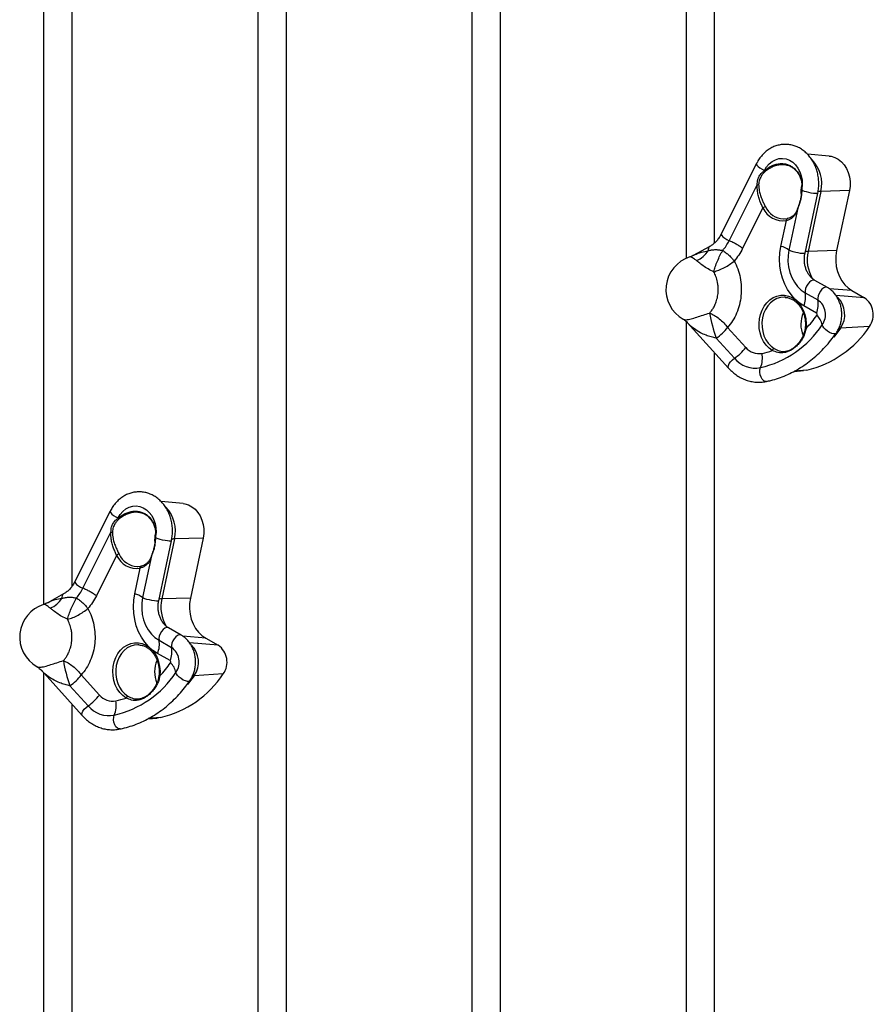
# Model space of a CAD drawing. Units: millimetres. Extents: x 4542 to 24285, y 2531 to 18602.
# Drawn here: x 12049 to 12461, y 5583 to 6059 of the extents above; entities that cross this region are included whole.
import ezdxf

# ---------------------------------------------------------------- set-up
doc = ezdxf.new("R2010")
doc.units = ezdxf.units.MM
doc.header["$LTSCALE"] = 100
doc.linetypes.add('SLD-Continua', pattern=[0])

msp = doc.modelspace()

# ---------------------------------------------------------------- linework, layer by layer
at = {"color": 7, "linetype": 'SLD-Continua', "lineweight": 25}
for p, q in [((12060.44, 5776.61), (12060.44, 6485.15)), ((12073.94, 6485.15), (12073.94, 5785.22)), ((12267.44, 5497.39), (12267.44, 6485.15)), ((12280.94, 6485.15), (12280.94, 5511.29)), ((12370.94, 5943.88), (12370.94, 6485.15)), ((12384.44, 6485.15), (12384.44, 5951.22)), ((12163.94, 4633.84), (12163.94, 6170.43)), ((12177.44, 6157.08), (12177.44, 4633.84)), ((12440, 5993.31), (12429.39, 5994.26)), ((12404.81, 5989.64), (12387.78, 5955.64)), ((12408.54, 5986.16), (12408.65, 5986.38)), ((12408.54, 5986.16), (12408.74, 5986.34)), ((12409.19, 5985.95), (12408.99, 5985.79)), ((12411.04, 5987.24), (12409.19, 5985.95)), ((12391.61, 5952.38), (12405.16, 5979.4)), ((12426.67, 5976.74), (12426.64, 5976.48)), ((12426.72, 5977.75), (12426.69, 5977.36)), ((12426.75, 5977.42), (12426.71, 5976.81)), ((12428.26, 5946.33), (12434.42, 5975.33)), ((12435.88, 5976.24), (12429.72, 5947.24)), ((12449.7, 5976.58), (12435.88, 5976.24)), ((12449.7, 5976.58), (12443.54, 5947.58)), ((12407.92, 5968.26), (12398.11, 5948.7)), ((12424.79, 5968.24), (12424.66, 5967.88)), ((12424.78, 5968.09), (12420.48, 5947.87)), ((12416.66, 5949.65), (12419.3, 5962.07)), ((12382.24, 5949.6), (12374.29, 5945.22)), ((12443.54, 5947.58), (12429.72, 5947.24)), ((12439.08, 5929.76), (12433, 5933.22)), ((12428.4, 5927.21), (12434.48, 5923.74)), ((12450.94, 5928.27), (12439.94, 5929.19)), ((12457.02, 5924.81), (12443.17, 5925.97)), ((12450.94, 5928.27), (12457.02, 5924.81)), ((12418.8, 5925.01), (12418.65, 5925.02)), ((12433.77, 5917.39), (12427.69, 5920.85)), ((12370.94, 4633.84), (12370.94, 5913.25)), ((12371.37, 5912.86), (12391.32, 5890.78)), ((12390.82, 5910.47), (12399.6, 5900.76)), ((12459.45, 5910.95), (12445.4, 5910.08)), ((12394.14, 5895.55), (12385.36, 5905.26)), ((12384.44, 5898.4), (12384.44, 4633.84)), ((12422.96, 5889.23), (12427.58, 5889.64)), ((12429.09, 5889.87), (12423.15, 5889.34)), ((12429.09, 5889.87), (12427.58, 5889.64)), ((12127.67, 5825.32), (12117.06, 5826.27)), ((12092.48, 5821.66), (12075.45, 5787.66)), ((12096.21, 5818.18), (12096.32, 5818.39)), ((12096.21, 5818.18), (12096.41, 5818.35)), ((12096.86, 5817.97), (12096.66, 5817.8)), ((12098.71, 5819.25), (12096.86, 5817.97)), ((12079.28, 5784.39), (12092.83, 5811.42)), ((12114.34, 5808.76), (12114.31, 5808.5)), ((12114.39, 5809.76), (12114.36, 5809.38)), ((12114.42, 5809.43), (12114.38, 5808.82)), ((12115.93, 5778.35), (12122.09, 5807.35)), ((12123.55, 5808.26), (12117.39, 5779.26)), ((12137.37, 5808.59), (12123.55, 5808.26)), ((12137.37, 5808.59), (12131.21, 5779.59)), ((12095.59, 5800.28), (12085.78, 5780.72)), ((12112.45, 5800.1), (12108.15, 5779.89)), ((12112.46, 5800.25), (12112.33, 5799.89)), ((12104.33, 5781.66), (12106.97, 5794.09)), ((12069.91, 5781.62), (12061.96, 5777.24)), ((12131.21, 5779.59), (12117.39, 5779.26)), ((12126.75, 5761.78), (12120.67, 5765.24)), ((12116.07, 5759.22), (12122.15, 5755.76)), ((12138.61, 5760.29), (12127.62, 5761.21)), ((12138.61, 5760.29), (12144.69, 5756.83)), ((12106.47, 5757.02), (12106.32, 5757.03)), ((12144.69, 5756.83), (12130.84, 5757.99)), ((12121.44, 5749.4), (12115.36, 5752.87)), ((12059.04, 5744.88), (12078.99, 5722.8)), ((12060.44, 5208.18), (12060.44, 5743.33)), ((12078.49, 5742.48), (12087.27, 5732.77)), ((12147.12, 5742.97), (12133.07, 5742.1)), ((12081.81, 5727.56), (12073.03, 5737.27)), ((12073.94, 5728.39), (12073.94, 5216.79)), ((12110.63, 5721.24), (12115.25, 5721.66)), ((12116.76, 5721.88), (12110.82, 5721.35)), ((12116.76, 5721.88), (12115.25, 5721.66))]:
    msp.add_line(p, q, dxfattribs=at)
at = {"color": 7, "linetype": 'SLD-Continua', "lineweight": 25, "flags": 128}
for points in [[(12408.65, 5986.38), (12409.68, 5988.09), (12410.94, 5989.55), (12412.39, 5990.71), (12413.98, 5991.55), (12415.66, 5992.04), (12417.39, 5992.16), (12419.1, 5991.91), (12420.76, 5991.29), (12422.3, 5990.32), (12423.68, 5989.04), (12424.86, 5987.49), (12425.8, 5985.7), (12426.48, 5983.74), (12426.87, 5981.66), (12426.96, 5979.53), (12426.75, 5977.42)], [(12440, 5993.31), (12440.87, 5993.18), (12442.63, 5992.66), (12444.3, 5991.78), (12445.82, 5990.57), (12447.16, 5989.06), (12448.28, 5987.3), (12449.14, 5985.34), (12449.73, 5983.22), (12450.02, 5981.01), (12450.01, 5978.78), (12449.7, 5976.58)], [(12404.81, 5989.64), (12404.78, 5989.36), (12405.03, 5988.83), (12405.61, 5988.2), (12406.47, 5987.54), (12407.52, 5986.91), (12408.65, 5986.38)], [(12434.42, 5975.33), (12434.39, 5975.28), (12434.04, 5975.17), (12433.37, 5975.16), (12432.42, 5975.24), (12431.3, 5975.41), (12430.11, 5975.65), (12428.96, 5975.93), (12427.94, 5976.24), (12427.17, 5976.54), (12426.71, 5976.81)], [(12435.88, 5976.24), (12435.41, 5976.22), (12435.01, 5976.17), (12434.69, 5976.1), (12434.46, 5976.01), (12434.31, 5975.9), (12434.24, 5975.79)], [(12417.84, 5962.89), (12418.2, 5962.89), (12419.73, 5963.06)], [(12419.3, 5962.07), (12419.29, 5962.26), (12419.29, 5962.44), (12419.32, 5962.61), (12419.37, 5962.75), (12419.44, 5962.88), (12419.52, 5962.97), (12419.62, 5963.03), (12419.73, 5963.06)], [(12387.78, 5955.64), (12387.74, 5955.36), (12388, 5954.83), (12388.58, 5954.2), (12389.44, 5953.54), (12390.48, 5952.91), (12391.61, 5952.38)], [(12427.69, 5920.85), (12425.45, 5922.35), (12423.38, 5924.18), (12421.51, 5926.32), (12419.88, 5928.73), (12418.51, 5931.38), (12417.42, 5934.22), (12416.64, 5937.21), (12416.16, 5940.29), (12416.01, 5943.43), (12416.17, 5946.56), (12416.66, 5949.65)], [(12420.48, 5947.87), (12420.09, 5945.16), (12420.03, 5942.41), (12420.32, 5939.68), (12420.96, 5937.04), (12421.91, 5934.54), (12423.16, 5932.26), (12424.69, 5930.25), (12426.45, 5928.55), (12428.4, 5927.21)], [(12428.26, 5946.33), (12428.22, 5946.27), (12427.85, 5946.17), (12427.13, 5946.16), (12426.14, 5946.26), (12424.98, 5946.44), (12423.75, 5946.69), (12422.58, 5946.99), (12421.58, 5947.31), (12420.86, 5947.62), (12420.48, 5947.87)], [(12443.54, 5947.58), (12443.17, 5945.04), (12443.12, 5942.47), (12443.4, 5939.92), (12443.98, 5937.45), (12444.88, 5935.13), (12446.05, 5933), (12447.47, 5931.12), (12449.11, 5929.53), (12450.94, 5928.27)], [(12433, 5933.22), (12432.77, 5933.32), (12432.04, 5933.34), (12431.21, 5933.01), (12430.37, 5932.35), (12429.59, 5931.44), (12428.95, 5930.36), (12428.51, 5929.22), (12428.32, 5928.13), (12428.4, 5927.21)], [(12412.47, 5899.32), (12410.87, 5900.48), (12409.45, 5901.96), (12408.24, 5903.69), (12407.27, 5905.65), (12406.57, 5907.77), (12406.17, 5910.01), (12406.06, 5912.3), (12406.25, 5914.57), (12406.75, 5916.78), (12407.52, 5918.86), (12408.56, 5920.76), (12409.84, 5922.43), (12411.31, 5923.82), (12412.95, 5924.89), (12414.72, 5925.62), (12416.55, 5925.99), (12418.41, 5925.99), (12420.24, 5925.62), (12422, 5924.89), (12423.64, 5923.81), (12425.12, 5922.42), (12426.39, 5920.75), (12427.43, 5918.85), (12428.2, 5916.77), (12428.69, 5914.56), (12428.89, 5912.28), (12428.78, 5910)], [(12439.08, 5929.76), (12438.85, 5929.86), (12438.13, 5929.88), (12437.3, 5929.55), (12436.45, 5928.89), (12435.67, 5927.98), (12435.03, 5926.9), (12434.59, 5925.76), (12434.4, 5924.67), (12434.48, 5923.74)], [(12418.65, 5925.02), (12418.23, 5925.04), (12416.44, 5924.89), (12414.7, 5924.38), (12413.05, 5923.51), (12411.54, 5922.31), (12410.22, 5920.82), (12409.13, 5919.07), (12408.28, 5917.13), (12407.72, 5915.03), (12407.44, 5912.85), (12407.48, 5910.64), (12407.81, 5908.46), (12408.43, 5906.39), (12409.33, 5904.48), (12410.48, 5902.78), (12411.84, 5901.35), (12413.38, 5900.21)], [(12443.26, 5907.6), (12443.25, 5907.59), (12442.81, 5907.32), (12442.09, 5907.3), (12441.16, 5907.54), (12440.12, 5908.01), (12439.06, 5908.67), (12438.09, 5909.45), (12437.31, 5910.27), (12436.8, 5911.05), (12436.59, 5911.72)], [(12445.4, 5910.08), (12442.65, 5906.45), (12442.12, 5905.8)], [(12391.32, 5890.78), (12391.31, 5890.79), (12391.1, 5891.33), (12391.21, 5892.08), (12391.62, 5892.96), (12392.29, 5893.9), (12393.16, 5894.79), (12394.14, 5895.55)], [(12409.66, 5884.35), (12409.05, 5884.36), (12408.3, 5884.72), (12407.6, 5885.43), (12407.03, 5886.42), (12406.63, 5887.6), (12406.45, 5888.83), (12406.51, 5890.02), (12406.79, 5891.03)], [(12092.48, 5821.66), (12092.45, 5821.37), (12092.7, 5820.84), (12093.28, 5820.22), (12094.14, 5819.56), (12095.19, 5818.93), (12096.32, 5818.39)], [(12096.32, 5818.39), (12097.35, 5820.1), (12098.61, 5821.56), (12100.06, 5822.73), (12101.65, 5823.57), (12103.33, 5824.06), (12105.06, 5824.18), (12106.77, 5823.92), (12108.43, 5823.3), (12109.97, 5822.34), (12111.35, 5821.06), (12112.53, 5819.5), (12113.47, 5817.72), (12114.15, 5815.75), (12114.54, 5813.68), (12114.63, 5811.55), (12114.42, 5809.43)], [(12127.67, 5825.32), (12128.54, 5825.2), (12130.3, 5824.67), (12131.97, 5823.79), (12133.49, 5822.58), (12134.83, 5821.08), (12135.95, 5819.32), (12136.81, 5817.35), (12137.4, 5815.24), (12137.69, 5813.03), (12137.68, 5810.8), (12137.37, 5808.59)], [(12122.09, 5807.35), (12122.06, 5807.29), (12121.71, 5807.19), (12121.04, 5807.17), (12120.09, 5807.26), (12118.98, 5807.42), (12117.78, 5807.66), (12116.63, 5807.95), (12115.61, 5808.26), (12114.84, 5808.56), (12114.38, 5808.82)], [(12123.55, 5808.26), (12123.08, 5808.23), (12122.68, 5808.19), (12122.36, 5808.12), (12122.13, 5808.03), (12121.98, 5807.92), (12121.91, 5807.8)], [(12105.51, 5794.91), (12105.88, 5794.91), (12107.4, 5795.08)], [(12106.97, 5794.09), (12106.96, 5794.28), (12106.97, 5794.46), (12106.99, 5794.62), (12107.04, 5794.77), (12107.11, 5794.89), (12107.19, 5794.99), (12107.29, 5795.05), (12107.4, 5795.08)], [(12075.45, 5787.66), (12075.41, 5787.37), (12075.67, 5786.84), (12076.25, 5786.22), (12077.11, 5785.56), (12078.15, 5784.93), (12079.28, 5784.39)], [(12115.36, 5752.87), (12113.12, 5754.36), (12111.05, 5756.19), (12109.18, 5758.33), (12107.55, 5760.75), (12106.18, 5763.4), (12105.09, 5766.24), (12104.31, 5769.22), (12103.83, 5772.31), (12103.68, 5775.45), (12103.84, 5778.58), (12104.33, 5781.66)], [(12108.15, 5779.89), (12107.76, 5777.18), (12107.7, 5774.43), (12108, 5771.69), (12108.63, 5769.05), (12109.58, 5766.56), (12110.83, 5764.28), (12112.36, 5762.27), (12114.12, 5760.57), (12116.07, 5759.22)], [(12115.93, 5778.35), (12115.89, 5778.29), (12115.52, 5778.18), (12114.8, 5778.18), (12113.81, 5778.27), (12112.65, 5778.45), (12111.42, 5778.71), (12110.25, 5779.01), (12109.25, 5779.33), (12108.53, 5779.63), (12108.15, 5779.89)], [(12131.21, 5779.59), (12130.84, 5777.06), (12130.79, 5774.49), (12131.07, 5771.94), (12131.65, 5769.47), (12132.55, 5767.14), (12133.72, 5765.01), (12135.14, 5763.13), (12136.78, 5761.54), (12138.61, 5760.29)], [(12120.67, 5765.24), (12120.44, 5765.34), (12119.71, 5765.36), (12118.89, 5765.03), (12118.04, 5764.37), (12117.26, 5763.46), (12116.62, 5762.38), (12116.18, 5761.24), (12115.99, 5760.15), (12116.07, 5759.22)], [(12126.75, 5761.78), (12126.52, 5761.88), (12125.8, 5761.9), (12124.97, 5761.56), (12124.12, 5760.91), (12123.34, 5760), (12122.7, 5758.92), (12122.26, 5757.78), (12122.08, 5756.69), (12122.15, 5755.76)], [(12100.14, 5731.33), (12098.54, 5732.5), (12097.12, 5733.97), (12095.91, 5735.71), (12094.94, 5737.67), (12094.24, 5739.79), (12093.84, 5742.02), (12093.73, 5744.31), (12093.92, 5746.59), (12094.42, 5748.8), (12095.19, 5750.88), (12096.23, 5752.78), (12097.51, 5754.44), (12098.98, 5755.83), (12100.63, 5756.91), (12102.39, 5757.64), (12104.22, 5758.01), (12106.08, 5758.01), (12107.91, 5757.64), (12109.67, 5756.9), (12111.31, 5755.83), (12112.79, 5754.44), (12114.06, 5752.77), (12115.1, 5750.87), (12115.87, 5748.79), (12116.36, 5746.58), (12116.56, 5744.3), (12116.45, 5742.01)], [(12106.32, 5757.03), (12105.9, 5757.05), (12104.11, 5756.91), (12102.37, 5756.4), (12100.72, 5755.53), (12099.22, 5754.33), (12097.89, 5752.84), (12096.8, 5751.09), (12095.95, 5749.14), (12095.39, 5747.04), (12095.12, 5744.86), (12095.15, 5742.65), (12095.48, 5740.48), (12096.1, 5738.41), (12097, 5736.5), (12098.15, 5734.8), (12099.51, 5733.36), (12101.05, 5732.23)], [(12130.93, 5739.61), (12130.92, 5739.6), (12130.48, 5739.33), (12129.76, 5739.32), (12128.83, 5739.56), (12127.79, 5740.03), (12126.73, 5740.69), (12125.76, 5741.46), (12124.98, 5742.28), (12124.47, 5743.07), (12124.26, 5743.74)], [(12133.07, 5742.1), (12130.32, 5738.46), (12129.79, 5737.81)], [(12078.99, 5722.8), (12078.98, 5722.81), (12078.78, 5723.34), (12078.88, 5724.09), (12079.29, 5724.98), (12079.96, 5725.91), (12080.83, 5726.8), (12081.81, 5727.56)], [(12097.33, 5716.37), (12096.72, 5716.38), (12095.97, 5716.74), (12095.27, 5717.45), (12094.7, 5718.44), (12094.3, 5719.61), (12094.12, 5720.85), (12094.18, 5722.03), (12094.46, 5723.04)]]:
    msp.add_lwpolyline(points, dxfattribs=at)
at = {"color": 7, "linetype": 'SLD-Continua', "lineweight": 25}
for centre, radius, start, end in [((12419.7, 5980.04), 16.62, 346.7763, 43.5053), ((12410.1, 5987.57), 2.1, 222.2001, 238.1266), ((12396.95, 5958.25), 30.46, 67.2239, 67.4114), ((12410.34, 5987.72), 2.11, 220.7768, 236.8731), ((12405.22, 5981.35), 1.95, 268.1528, 288.5886), ((12440.36, 5975.96), 14.09, 167.1729, 186.0995), ((12426.75, 5976.73), 0.0829, 116.6823, 175.1015), ((12426.82, 5977.35), 0.099, 139.8834, 176.2821), ((12409.51, 5966.33), 2.5, 98.2976, 129.5349), ((12417.69, 5972.68), 10.72, 204.2917, 278.632), ((12418.42, 5973.08), 10.21, 204.7457, 266.7421), ((12425.13, 5968.11), 0.357, 160.3437, 183.8269), ((12383.42, 5948.01), 1.98, 127.0183, 193.3337), ((12414.22, 5939.37), 10.56, 53.6054, 76.613), ((12377.56, 5928.77), 16.5, 107.3998, 240.5246), ((12370.96, 5954.18), 12.44, 293.1341, 327.8307), ((12429.62, 5943), 4.24, 88.6528, 106.494), ((12447.36, 5943.36), 18.06, 167.5961, 211.2567), ((12417.49, 5925.21), 11.09, 336.8863, 10.3818), ((12423.57, 5921.74), 11.09, 336.8863, 10.3818), ((12429.57, 5916.68), 8.6, 324.7677, 55.1467), ((12435.82, 5916.71), 11.65, 325.3246, 45.475), ((12451.36, 5916.67), 9.91, 324.7518, 55.1627), ((12450.34, 5928.8), 69.11, 189.5169, 199.9159), ((12440.05, 5911.96), 13.79, 156.1833, 203.0816), ((12392.06, 5945.55), 51.11, 315.9261, 325.0814), ((12433.32, 5916.75), 0.784, 324.7677, 55.1467), ((12428.23, 5909.96), 8.55, 11.9096, 47.8496), ((12395.7, 5938.8), 49.04, 283.0698, 326.487), ((12373.09, 5923.6), 22.07, 303.7874, 323.4773), ((12428.78, 5910.81), 0.808, 239.2161, 269.6546), ((12417.79, 5938.54), 49.97, 283.0698, 326.487), ((12445.51, 5907.13), 2.96, 92.0182, 113.2847), ((12381.86, 5913.89), 22.07, 303.7874, 323.4773), ((12405.99, 5906.14), 8.35, 220.105, 280.5702), ((12394.63, 5895.79), 13.06, 338.5917, 9.4012), ((12399.81, 5934.88), 37.75, 281.7798, 289.5884), ((12413.76, 5898.92), 1.35, 106.4526, 162.8025), ((12404.34, 5904.15), 13.35, 220.105, 280.5702), ((12107.37, 5812.06), 16.62, 346.7763, 43.5053), ((12097.77, 5819.59), 2.1, 222.2001, 238.1266), ((12084.62, 5790.27), 30.46, 67.2239, 67.4114), ((12098.01, 5819.73), 2.11, 220.7768, 236.8731), ((12092.89, 5813.37), 1.95, 268.1528, 288.5886), ((12128.03, 5807.98), 14.09, 167.1729, 186.0995), ((12114.42, 5808.75), 0.0829, 116.6823, 175.1015), ((12114.49, 5809.37), 0.099, 139.8834, 176.2821), ((12097.18, 5798.35), 2.5, 98.2976, 129.5349), ((12105.36, 5804.69), 10.72, 204.2917, 278.632), ((12106.09, 5805.1), 10.21, 204.7457, 266.7421), ((12112.8, 5800.13), 0.357, 160.3437, 183.8269), ((12058.63, 5786.2), 12.44, 293.1341, 327.8307), ((12071.09, 5780.03), 1.98, 127.0183, 193.3337), ((12101.89, 5771.39), 10.56, 53.6054, 76.613), ((12117.29, 5775.02), 4.24, 88.6528, 106.494), ((12135.03, 5775.38), 18.06, 167.5961, 211.2567), ((12065.23, 5760.79), 16.5, 107.3998, 240.5246), ((12105.16, 5757.22), 11.09, 336.8863, 10.3818), ((12111.24, 5753.76), 11.09, 336.8863, 10.3818), ((12117.24, 5748.7), 8.6, 324.7677, 55.1467), ((12123.49, 5748.73), 11.65, 325.3246, 45.475), ((12139.03, 5748.69), 9.91, 324.7518, 55.1627), ((12138.01, 5760.82), 69.11, 189.5169, 199.9159), ((12127.72, 5743.98), 13.79, 156.1833, 203.0816), ((12121, 5748.76), 0.784, 324.7677, 55.1467), ((12079.73, 5777.56), 51.11, 315.9261, 325.0814), ((12115.9, 5741.97), 8.55, 11.9096, 47.8496), ((12060.76, 5755.62), 22.07, 303.7874, 323.4773), ((12083.37, 5770.81), 49.04, 283.0698, 326.487), ((12116.45, 5742.82), 0.808, 239.2161, 269.6546), ((12105.46, 5770.56), 49.97, 283.0698, 326.487), ((12133.18, 5739.14), 2.96, 92.0182, 113.2847), ((12069.53, 5745.91), 22.07, 303.7874, 323.4773), ((12093.66, 5738.15), 8.35, 220.105, 280.5702), ((12087.48, 5766.89), 37.75, 281.7798, 289.5884), ((12101.43, 5730.93), 1.35, 106.4526, 162.8025), ((12092.02, 5736.16), 13.35, 220.105, 280.5702), ((12082.3, 5727.81), 13.06, 338.5917, 9.4012)]:
    msp.add_arc(centre, radius, start, end, dxfattribs=at)
for points, knots in [([(12434.42, 5975.33), (12434.51, 5975.79), (12434.75, 5977.04), (12434.94, 5979.15), (12434.89, 5981.63), (12434.57, 5984.08), (12433.99, 5986.47), (12433.14, 5988.75), (12432.04, 5990.89), (12430.71, 5992.85), (12429.17, 5994.58), (12427.44, 5996.06), (12425.56, 5997.26), (12423.57, 5998.16), (12421.5, 5998.74), (12419.4, 5999), (12417.29, 5998.94), (12415.22, 5998.57), (12413.22, 5997.89), (12411.31, 5996.91), (12409.53, 5995.66), (12407.9, 5994.15), (12406.44, 5992.4), (12405.44, 5990.86), (12404.95, 5989.9), (12404.81, 5989.64)], [0, 0, 0, 0, 0.026156, 0.072539, 0.118986, 0.165496, 0.212063, 0.258672, 0.305292, 0.351864, 0.398302, 0.4445, 0.490349, 0.53577, 0.580743, 0.625318, 0.669609, 0.713767, 0.75792, 0.802235, 0.846838, 0.891801, 0.937135, 0.982803, 1, 1, 1, 1]), ([(12408.74, 5986.34), (12409.32, 5986.79), (12410.51, 5987.71), (12412.42, 5988.72), (12414.42, 5989.41), (12416.4, 5989.7), (12418.36, 5989.61), (12420.2, 5989.13), (12421.92, 5988.28), (12423.43, 5987.11), (12424.72, 5985.62), (12425.73, 5983.89), (12426.43, 5981.96), (12426.85, 5979.79), (12426.78, 5978.24), (12426.75, 5977.42)], [0, 0, 0, 0, 0.076202, 0.15462, 0.231108, 0.309964, 0.384975, 0.462275, 0.536713, 0.613398, 0.687465, 0.763716, 0.837612, 0.913604, 1, 1, 1, 1]), ([(12423.67, 5986.56), (12423.2, 5986.96), (12422.25, 5987.76), (12420.58, 5988.57), (12418.78, 5989.05), (12416.88, 5989.16), (12414.9, 5988.89), (12412.93, 5988.28), (12411.66, 5987.58), (12411.04, 5987.24)], [0, 0, 0, 0, 0.138424, 0.280891, 0.420577, 0.564416, 0.707836, 0.855681, 1, 1, 1, 1]), ([(12405.16, 5979.4), (12405.2, 5980.3), (12405.26, 5981.76), (12406.18, 5983.73), (12407.21, 5985.14), (12408.15, 5985.87), (12408.54, 5986.16)], [0, 0, 0, 0, 0.340016, 0.558564, 0.819693, 1, 1, 1, 1]), ([(12408.99, 5985.79), (12408.67, 5985.49), (12407.92, 5984.8), (12407.02, 5983.48), (12406.14, 5981.69), (12405.95, 5980.3), (12405.84, 5979.51)], [0, 0, 0, 0, 0.177057, 0.415691, 0.662053, 1, 1, 1, 1]), ([(12423.35, 5986.74), (12423.42, 5986.69), (12423.92, 5986.29), (12424.7, 5985.3), (12425.64, 5983.8), (12426.31, 5982.1), (12426.7, 5980.27), (12426.84, 5978.79), (12426.74, 5977.95), (12426.72, 5977.75)], [0, 0, 0, 0, 0.027028, 0.210364, 0.393134, 0.57615, 0.75862, 0.943891, 1, 1, 1, 1]), ([(12407.92, 5968.26), (12407.66, 5968.81), (12407.14, 5969.91), (12406.4, 5971.81), (12405.75, 5973.9), (12405.16, 5976.49), (12405.16, 5978.32), (12405.16, 5979.4)], [0, 0, 0, 0, 0.154799, 0.314947, 0.509419, 0.709221, 1, 1, 1, 1]), ([(12405.84, 5979.51), (12405.9, 5978.48), (12406.01, 5976.74), (12406.73, 5974.28), (12407.48, 5972.28), (12408.31, 5970.42), (12408.87, 5969.35), (12409.15, 5968.81)], [0, 0, 0, 0, 0.2852418, 0.4798646, 0.6795818, 0.8372055, 1, 1, 1, 1]), ([(12426.71, 5976.81), (12426.68, 5976.33), (12426.62, 5975.36), (12426.46, 5973.73), (12426.12, 5971.85), (12425.48, 5969.82), (12425.01, 5968.65), (12424.78, 5968.09)], [0, 0, 0, 0, 0.156729, 0.319375, 0.509933, 0.762404, 1, 1, 1, 1]), ([(12426.64, 5976.48), (12426.62, 5976.29), (12426.55, 5975.59), (12426.41, 5974.29), (12426.12, 5972.59), (12425.69, 5970.89), (12425.2, 5969.4), (12424.92, 5968.59), (12424.8, 5968.23)], [0, 0, 0, 0, 0.069141, 0.244674, 0.43854, 0.655189, 0.847959, 1, 1, 1, 1]), ([(12426.73, 5977.36), (12426.72, 5977.35), (12426.7, 5977.15), (12426.68, 5976.94), (12426.66, 5976.75)], [0, 0, 0, 0, 0.058654, 1, 1, 1, 1]), ([(12424.78, 5968.09), (12424.54, 5967.41), (12424.05, 5966.03), (12423.11, 5964.51), (12422.01, 5963.37), (12420.82, 5962.55), (12419.81, 5962.23), (12419.3, 5962.07)], [0, 0, 0, 0, 0.235695, 0.478079, 0.649151, 0.82439, 1, 1, 1, 1]), ([(12424.66, 5967.88), (12424.59, 5967.66), (12424.35, 5966.96), (12423.84, 5965.95), (12423.06, 5964.86), (12422.12, 5964.02), (12421.04, 5963.44), (12420.23, 5963.14), (12419.71, 5963.07), (12419.63, 5963.06)], [0, 0, 0, 0, 0.079567, 0.263171, 0.457822, 0.659037, 0.821339, 0.972514, 1, 1, 1, 1]), ([(12387.78, 5955.64), (12387.62, 5955.34), (12387.15, 5954.44), (12386.22, 5953.06), (12384.97, 5951.62), (12383.63, 5950.44), (12382.69, 5949.87), (12382.24, 5949.6)], [0, 0, 0, 0, 0.111386, 0.337006, 0.562995, 0.790301, 1, 1, 1, 1]), ([(12374.28, 5945.26), (12373.92, 5945.05), (12373.39, 5944.74), (12372.81, 5944.6), (12372.62, 5944.55)], [0, 0, 0, 0, 0.6764429, 1, 1, 1, 1]), ([(12375.85, 5942.74), (12375.49, 5943.01), (12374.77, 5943.57), (12373.9, 5944.18), (12373.2, 5944.49), (12372.76, 5944.66), (12372.64, 5944.5), (12372.63, 5944.49)], [0, 0, 0, 0, 0.229367, 0.464163, 0.718607, 0.97935, 1, 1, 1, 1]), ([(12374.31, 5945.19), (12374.48, 5945.3), (12375.67, 5946.05), (12377.98, 5946.9), (12380.38, 5947.35), (12381.49, 5947.56)], [0, 0, 0, 0, 0.079704, 0.572617, 1, 1, 1, 1]), ([(12381.49, 5947.56), (12382.04, 5947.68), (12383.22, 5947.94), (12384.96, 5948.13), (12386.8, 5947.98), (12387.96, 5947.77), (12388.49, 5947.68)], [0, 0, 0, 0, 0.268983, 0.581958, 0.808289, 1, 1, 1, 1]), ([(12388.49, 5947.68), (12389.01, 5947.32), (12390.05, 5946.61), (12391.53, 5945.34), (12392.89, 5943.98), (12393.65, 5943.03), (12394.03, 5942.56)], [0, 0, 0, 0, 0.25255, 0.501115, 0.749111, 1, 1, 1, 1]), ([(12398.11, 5948.7), (12397.52, 5947.59), (12396.32, 5945.37), (12394.79, 5943.5), (12394.03, 5942.56)], [0, 0, 0, 0, 0.500509, 1, 1, 1, 1]), ([(12433, 5933.22), (12432.82, 5933.33), (12432.24, 5933.68), (12431.3, 5934.47), (12430.26, 5935.69), (12429.38, 5937.12), (12428.69, 5938.72), (12428.21, 5940.46), (12427.95, 5942.27), (12427.94, 5944.09), (12428.08, 5945.44), (12428.23, 5946.17), (12428.26, 5946.33)], [0, 0, 0, 0, 0.053693, 0.173645, 0.291031, 0.406296, 0.520487, 0.634175, 0.747621, 0.860894, 0.968209, 1, 1, 1, 1]), ([(12384.17, 5937.36), (12383.26, 5937.79), (12381.44, 5938.67), (12378.91, 5940.3), (12377.09, 5941.72), (12376.19, 5942.46), (12375.85, 5942.74)], [0, 0, 0, 0, 0.270974, 0.541552, 0.824012, 1, 1, 1, 1]), ([(12394.03, 5942.56), (12394.65, 5941.3), (12395.89, 5938.78), (12397.01, 5934.56), (12397.54, 5930.18), (12397.43, 5925.75), (12396.67, 5921.42), (12395.29, 5917.34), (12393.37, 5913.58), (12391.67, 5911.5), (12390.82, 5910.47)], [0, 0, 0, 0, 0.125004, 0.25, 0.375, 0.5, 0.625, 0.75, 0.874996, 1, 1, 1, 1]), ([(12382.18, 5917.37), (12382.5, 5917.76), (12383.19, 5918.56), (12384.11, 5920), (12385.02, 5921.85), (12385.81, 5924.16), (12386.24, 5926.57), (12386.35, 5928.74), (12386.26, 5930.57), (12385.94, 5932.72), (12385.32, 5935.05), (12384.54, 5936.61), (12384.17, 5937.36)], [0, 0, 0, 0, 0.0755623, 0.1588758, 0.2500895, 0.3704124, 0.4999971, 0.584208, 0.6675151, 0.7500943, 0.8811634, 1, 1, 1, 1]), ([(12443.26, 5907.6), (12443.49, 5907.94), (12444.09, 5908.85), (12444.88, 5910.48), (12445.55, 5912.48), (12445.96, 5914.59), (12446.1, 5916.75), (12445.96, 5918.92), (12445.54, 5921.04), (12444.86, 5923.08), (12443.91, 5924.98), (12442.72, 5926.71), (12441.32, 5928.2), (12440.06, 5929.18), (12439.29, 5929.64), (12439.08, 5929.76)], [0, 0, 0, 0, 0.049452, 0.132048, 0.214979, 0.298326, 0.381971, 0.465854, 0.549944, 0.634206, 0.718556, 0.802827, 0.886755, 0.97002, 1, 1, 1, 1]), ([(12418.65, 5924.99), (12419.04, 5924.95), (12419.95, 5924.88), (12421.38, 5924.4), (12422.87, 5923.61), (12424.25, 5922.53), (12425.48, 5921.2), (12426.53, 5919.64), (12427.38, 5917.9), (12428, 5916.02), (12428.38, 5914.05), (12428.52, 5912.05), (12428.42, 5910.75), (12428.37, 5910.11)], [0, 0, 0, 0, 0.067614, 0.162934, 0.25787, 0.352267, 0.446164, 0.539694, 0.632991, 0.726153, 0.81924, 0.912278, 1, 1, 1, 1]), ([(12369.46, 5914.43), (12369.62, 5914.35), (12369.99, 5914.16), (12371.12, 5914.13), (12373.04, 5914.5), (12375.86, 5915.37), (12378.95, 5916.41), (12381.1, 5917.05), (12382.18, 5917.37)], [0, 0, 0, 0, 0.094429, 0.221753, 0.445618, 0.643442, 0.821397, 1, 1, 1, 1]), ([(12369.43, 5914.4), (12369.82, 5914.17), (12370.53, 5913.74), (12371.1, 5913.12), (12371.36, 5912.83)], [0, 0, 0, 0, 0.5430821, 1, 1, 1, 1]), ([(12385.36, 5905.26), (12384.54, 5905.45), (12382.79, 5905.85), (12380.22, 5906.73), (12377.46, 5907.97), (12374.61, 5909.81), (12372.55, 5911.46), (12371.58, 5912.69), (12371.41, 5912.9)], [0, 0, 0, 0, 0.128838, 0.277669, 0.460825, 0.683537, 0.945406, 1, 1, 1, 1]), ([(12409.66, 5884.35), (12410.35, 5884.5), (12412.3, 5884.94), (12415.47, 5885.89), (12419.14, 5887.31), (12422.71, 5889.02), (12426.18, 5891.03), (12429.54, 5893.32), (12432.75, 5895.88), (12435.82, 5898.7), (12438.73, 5901.77), (12441.2, 5904.75), (12442.65, 5906.76), (12443.26, 5907.6)], [0, 0, 0, 0, 0.053197, 0.150083, 0.247045, 0.344135, 0.441371, 0.538761, 0.636306, 0.733999, 0.831826, 0.929772, 1, 1, 1, 1]), ([(12428.78, 5910), (12428.62, 5909.27), (12428.32, 5907.81), (12427.42, 5905.76), (12426.28, 5903.87), (12424.9, 5902.15), (12423.33, 5900.68), (12421.67, 5899.51), (12420.01, 5898.7), (12417.82, 5898.08), (12415.3, 5898.06), (12413.34, 5898.93), (12412.47, 5899.32)], [0, 0, 0, 0, 0.085851, 0.171767, 0.258704, 0.345635, 0.436576, 0.5275, 0.612162, 0.696844, 0.86637, 1, 1, 1, 1]), ([(12428.36, 5910.11), (12428.27, 5909.54), (12428.08, 5908.32), (12427.44, 5906.54), (12426.54, 5904.78), (12425.41, 5903.18), (12424.46, 5902.07), (12423.88, 5901.6), (12423.76, 5901.5)], [0, 0, 0, 0, 0.169827, 0.357847, 0.553721, 0.752143, 0.94901, 1, 1, 1, 1]), ([(12413.38, 5900.21), (12414.19, 5899.8), (12416.03, 5898.86), (12418.37, 5898.77), (12420.42, 5899.29), (12421.96, 5900.05), (12423.15, 5900.81), (12423.76, 5901.42), (12423.89, 5901.55)], [0, 0, 0, 0, 0.231277, 0.520908, 0.662147, 0.807346, 0.958309, 1, 1, 1, 1]), ([(12391.32, 5890.78), (12391.66, 5890.42), (12392.6, 5889.42), (12394.28, 5887.98), (12396.39, 5886.56), (12398.63, 5885.43), (12400.95, 5884.61), (12403.33, 5884.1), (12405.74, 5883.92), (12407.85, 5884.02), (12409.15, 5884.26), (12409.66, 5884.35)], [0, 0, 0, 0, 0.070001, 0.193777, 0.317156, 0.439766, 0.561543, 0.682526, 0.802864, 0.922793, 1, 1, 1, 1]), ([(12122.09, 5807.35), (12122.18, 5807.8), (12122.42, 5809.06), (12122.61, 5811.17), (12122.56, 5813.64), (12122.24, 5816.1), (12121.66, 5818.48), (12120.81, 5820.77), (12119.71, 5822.91), (12118.38, 5824.86), (12116.84, 5826.6), (12115.11, 5828.08), (12113.23, 5829.28), (12111.24, 5830.18), (12109.17, 5830.76), (12107.07, 5831.02), (12104.96, 5830.96), (12102.89, 5830.58), (12100.89, 5829.9), (12098.98, 5828.93), (12097.2, 5827.68), (12095.57, 5826.17), (12094.11, 5824.42), (12093.11, 5822.87), (12092.62, 5821.92), (12092.48, 5821.66)], [0, 0, 0, 0, 0.026156, 0.072539, 0.118986, 0.165496, 0.212063, 0.258672, 0.305292, 0.351864, 0.398302, 0.4445, 0.490349, 0.53577, 0.580743, 0.625318, 0.669609, 0.713767, 0.75792, 0.802235, 0.846838, 0.891801, 0.937135, 0.982803, 1, 1, 1, 1]), ([(12096.41, 5818.35), (12096.99, 5818.81), (12098.18, 5819.73), (12100.09, 5820.74), (12102.09, 5821.42), (12104.07, 5821.72), (12106.03, 5821.62), (12107.87, 5821.15), (12109.59, 5820.3), (12111.1, 5819.12), (12112.39, 5817.63), (12113.4, 5815.91), (12114.1, 5813.97), (12114.52, 5811.8), (12114.45, 5810.26), (12114.42, 5809.43)], [0, 0, 0, 0, 0.076202, 0.15462, 0.231108, 0.309964, 0.384975, 0.462275, 0.536713, 0.613398, 0.687465, 0.763716, 0.837612, 0.913604, 1, 1, 1, 1]), ([(12111.34, 5818.58), (12110.87, 5818.97), (12109.92, 5819.78), (12108.26, 5820.58), (12106.45, 5821.06), (12104.55, 5821.18), (12102.57, 5820.91), (12100.6, 5820.29), (12099.33, 5819.6), (12098.71, 5819.25)], [0, 0, 0, 0, 0.138424, 0.280891, 0.420577, 0.564416, 0.707836, 0.855681, 1, 1, 1, 1]), ([(12092.83, 5811.42), (12092.87, 5812.31), (12092.93, 5813.78), (12093.85, 5815.75), (12094.88, 5817.16), (12095.82, 5817.88), (12096.21, 5818.18)], [0, 0, 0, 0, 0.340016, 0.558564, 0.819693, 1, 1, 1, 1]), ([(12096.66, 5817.8), (12096.34, 5817.51), (12095.59, 5816.81), (12094.69, 5815.49), (12093.81, 5813.7), (12093.62, 5812.32), (12093.51, 5811.52)], [0, 0, 0, 0, 0.177057, 0.415691, 0.662053, 1, 1, 1, 1]), ([(12111.02, 5818.76), (12111.09, 5818.71), (12111.59, 5818.31), (12112.37, 5817.32), (12113.31, 5815.82), (12113.98, 5814.12), (12114.37, 5812.28), (12114.51, 5810.81), (12114.41, 5809.96), (12114.39, 5809.76)], [0, 0, 0, 0, 0.0270278, 0.2103644, 0.3931342, 0.5761503, 0.7586202, 0.9438905, 1, 1, 1, 1]), ([(12095.59, 5800.28), (12095.33, 5800.82), (12094.81, 5801.92), (12094.07, 5803.82), (12093.42, 5805.92), (12092.83, 5808.51), (12092.83, 5810.34), (12092.83, 5811.42)], [0, 0, 0, 0, 0.154799, 0.314947, 0.509419, 0.709221, 1, 1, 1, 1]), ([(12093.51, 5811.52), (12093.57, 5810.49), (12093.68, 5808.76), (12094.4, 5806.29), (12095.15, 5804.29), (12095.98, 5802.44), (12096.54, 5801.37), (12096.82, 5800.83)], [0, 0, 0, 0, 0.2852418, 0.4798646, 0.6795818, 0.8372055, 1, 1, 1, 1]), ([(12114.38, 5808.82), (12114.35, 5808.35), (12114.29, 5807.37), (12114.13, 5805.75), (12113.79, 5803.87), (12113.15, 5801.84), (12112.68, 5800.67), (12112.45, 5800.1)], [0, 0, 0, 0, 0.156729, 0.319375, 0.509933, 0.762404, 1, 1, 1, 1]), ([(12114.31, 5808.5), (12114.29, 5808.3), (12114.22, 5807.6), (12114.08, 5806.3), (12113.79, 5804.6), (12113.36, 5802.91), (12112.87, 5801.42), (12112.59, 5800.61), (12112.47, 5800.25)], [0, 0, 0, 0, 0.069141, 0.244674, 0.43854, 0.655189, 0.847959, 1, 1, 1, 1]), ([(12114.4, 5809.38), (12114.39, 5809.37), (12114.38, 5809.17), (12114.35, 5808.96), (12114.33, 5808.76)], [0, 0, 0, 0, 0.058654, 1, 1, 1, 1]), ([(12112.45, 5800.1), (12112.21, 5799.42), (12111.72, 5798.05), (12110.79, 5796.53), (12109.68, 5795.38), (12108.49, 5794.57), (12107.48, 5794.25), (12106.97, 5794.09)], [0, 0, 0, 0, 0.235695, 0.478079, 0.649151, 0.82439, 1, 1, 1, 1]), ([(12112.33, 5799.89), (12112.26, 5799.68), (12112.02, 5798.98), (12111.51, 5797.97), (12110.73, 5796.87), (12109.8, 5796.03), (12108.71, 5795.46), (12107.9, 5795.15), (12107.38, 5795.08), (12107.3, 5795.07)], [0, 0, 0, 0, 0.079567, 0.263171, 0.457822, 0.659037, 0.821339, 0.972514, 1, 1, 1, 1]), ([(12075.45, 5787.66), (12075.29, 5787.36), (12074.82, 5786.45), (12073.89, 5785.08), (12072.64, 5783.64), (12071.3, 5782.46), (12070.36, 5781.89), (12069.91, 5781.62)], [0, 0, 0, 0, 0.111386, 0.337006, 0.562995, 0.790301, 1, 1, 1, 1]), ([(12061.98, 5777.21), (12062.15, 5777.32), (12063.34, 5778.07), (12065.65, 5778.91), (12068.05, 5779.36), (12069.16, 5779.57)], [0, 0, 0, 0, 0.079704, 0.572617, 1, 1, 1, 1]), ([(12069.16, 5779.57), (12069.71, 5779.69), (12070.89, 5779.96), (12072.63, 5780.15), (12074.47, 5780), (12075.63, 5779.79), (12076.16, 5779.7)], [0, 0, 0, 0, 0.268983, 0.581958, 0.808289, 1, 1, 1, 1]), ([(12076.16, 5779.7), (12076.68, 5779.34), (12077.72, 5778.62), (12079.2, 5777.35), (12080.57, 5775.99), (12081.32, 5775.05), (12081.7, 5774.58)], [0, 0, 0, 0, 0.25255, 0.501115, 0.749111, 1, 1, 1, 1]), ([(12085.78, 5780.72), (12085.19, 5779.61), (12083.99, 5777.39), (12082.46, 5775.51), (12081.7, 5774.58)], [0, 0, 0, 0, 0.500509, 1, 1, 1, 1]), ([(12120.67, 5765.24), (12120.49, 5765.35), (12119.91, 5765.7), (12118.97, 5766.49), (12117.93, 5767.7), (12117.05, 5769.13), (12116.36, 5770.74), (12115.88, 5772.47), (12115.63, 5774.29), (12115.61, 5776.1), (12115.75, 5777.46), (12115.9, 5778.18), (12115.93, 5778.35)], [0, 0, 0, 0, 0.053693, 0.173645, 0.291031, 0.406296, 0.520487, 0.634175, 0.747621, 0.860894, 0.968209, 1, 1, 1, 1]), ([(12061.95, 5777.27), (12061.59, 5777.07), (12061.06, 5776.76), (12060.48, 5776.61), (12060.29, 5776.57)], [0, 0, 0, 0, 0.676443, 1, 1, 1, 1]), ([(12063.52, 5774.75), (12063.16, 5775.03), (12062.44, 5775.59), (12061.57, 5776.19), (12060.87, 5776.51), (12060.43, 5776.67), (12060.31, 5776.52), (12060.3, 5776.51)], [0, 0, 0, 0, 0.2293671, 0.4641626, 0.7186074, 0.9793499, 1, 1, 1, 1]), ([(12071.85, 5769.37), (12070.93, 5769.81), (12069.11, 5770.69), (12066.58, 5772.32), (12064.76, 5773.74), (12063.86, 5774.47), (12063.52, 5774.75)], [0, 0, 0, 0, 0.270974, 0.541552, 0.824012, 1, 1, 1, 1]), ([(12081.7, 5774.58), (12082.32, 5773.32), (12083.56, 5770.8), (12084.68, 5766.58), (12085.21, 5762.2), (12085.1, 5757.77), (12084.34, 5753.44), (12082.96, 5749.35), (12081.04, 5745.59), (12079.34, 5743.52), (12078.49, 5742.48)], [0, 0, 0, 0, 0.125004, 0.25, 0.375, 0.5, 0.625, 0.75, 0.874996, 1, 1, 1, 1]), ([(12069.85, 5749.39), (12070.17, 5749.77), (12070.86, 5750.57), (12071.78, 5752.02), (12072.7, 5753.86), (12073.48, 5756.18), (12073.91, 5758.58), (12074.02, 5760.76), (12073.93, 5762.59), (12073.61, 5764.73), (12072.99, 5767.06), (12072.21, 5768.63), (12071.85, 5769.37)], [0, 0, 0, 0, 0.0755623, 0.1588758, 0.2500895, 0.3704124, 0.4999971, 0.584208, 0.6675151, 0.7500943, 0.8811634, 1, 1, 1, 1]), ([(12130.93, 5739.61), (12131.16, 5739.95), (12131.76, 5740.86), (12132.55, 5742.49), (12133.22, 5744.5), (12133.63, 5746.61), (12133.77, 5748.77), (12133.63, 5750.94), (12133.21, 5753.06), (12132.53, 5755.1), (12131.58, 5757), (12130.39, 5758.72), (12128.99, 5760.21), (12127.73, 5761.19), (12126.96, 5761.65), (12126.75, 5761.78)], [0, 0, 0, 0, 0.049452, 0.132048, 0.214979, 0.298326, 0.381971, 0.465854, 0.549944, 0.634206, 0.718556, 0.802827, 0.886755, 0.97002, 1, 1, 1, 1]), ([(12106.32, 5757), (12106.71, 5756.97), (12107.63, 5756.9), (12109.05, 5756.42), (12110.54, 5755.63), (12111.92, 5754.55), (12113.15, 5753.21), (12114.2, 5751.66), (12115.05, 5749.92), (12115.67, 5748.04), (12116.05, 5746.06), (12116.19, 5744.07), (12116.09, 5742.76), (12116.04, 5742.13)], [0, 0, 0, 0, 0.067614, 0.162934, 0.25787, 0.352267, 0.446164, 0.539694, 0.632991, 0.726153, 0.81924, 0.912278, 1, 1, 1, 1]), ([(12057.13, 5746.45), (12057.29, 5746.37), (12057.66, 5746.17), (12058.8, 5746.14), (12060.71, 5746.51), (12063.53, 5747.39), (12066.62, 5748.42), (12068.77, 5749.07), (12069.85, 5749.39)], [0, 0, 0, 0, 0.094429, 0.221753, 0.445618, 0.643442, 0.821397, 1, 1, 1, 1]), ([(12057.1, 5746.41), (12057.49, 5746.18), (12058.2, 5745.76), (12058.77, 5745.13), (12059.03, 5744.85)], [0, 0, 0, 0, 0.543082, 1, 1, 1, 1]), ([(12073.03, 5737.27), (12072.21, 5737.46), (12070.46, 5737.87), (12067.89, 5738.75), (12065.13, 5739.99), (12062.28, 5741.83), (12060.22, 5743.48), (12059.25, 5744.7), (12059.08, 5744.92)], [0, 0, 0, 0, 0.128838, 0.277669, 0.460825, 0.683537, 0.945406, 1, 1, 1, 1]), ([(12116.45, 5742.01), (12116.3, 5741.29), (12115.99, 5739.83), (12115.09, 5737.78), (12113.95, 5735.89), (12112.57, 5734.17), (12111, 5732.69), (12109.34, 5731.53), (12107.68, 5730.72), (12105.49, 5730.1), (12102.97, 5730.08), (12101.01, 5730.95), (12100.14, 5731.33)], [0, 0, 0, 0, 0.085851, 0.171767, 0.258704, 0.345635, 0.436576, 0.5275, 0.612162, 0.696844, 0.86637, 1, 1, 1, 1]), ([(12116.03, 5742.13), (12115.94, 5741.55), (12115.75, 5740.34), (12115.11, 5738.55), (12114.21, 5736.79), (12113.08, 5735.2), (12112.13, 5734.09), (12111.55, 5733.61), (12111.43, 5733.52)], [0, 0, 0, 0, 0.169827, 0.357847, 0.553721, 0.752143, 0.94901, 1, 1, 1, 1]), ([(12097.33, 5716.37), (12098.02, 5716.52), (12099.97, 5716.95), (12103.14, 5717.91), (12106.81, 5719.32), (12110.38, 5721.04), (12113.85, 5723.05), (12117.21, 5725.33), (12120.42, 5727.89), (12123.49, 5730.71), (12126.4, 5733.78), (12128.87, 5736.76), (12130.32, 5738.77), (12130.93, 5739.61)], [0, 0, 0, 0, 0.053197, 0.150083, 0.247045, 0.344135, 0.441371, 0.538761, 0.636306, 0.733999, 0.831826, 0.929772, 1, 1, 1, 1]), ([(12101.05, 5732.23), (12101.86, 5731.81), (12103.7, 5730.87), (12106.04, 5730.78), (12108.09, 5731.31), (12109.63, 5732.06), (12110.82, 5732.83), (12111.43, 5733.43), (12111.56, 5733.57)], [0, 0, 0, 0, 0.231277, 0.520908, 0.662147, 0.807346, 0.958309, 1, 1, 1, 1]), ([(12078.99, 5722.8), (12079.33, 5722.44), (12080.27, 5721.44), (12081.95, 5720), (12084.06, 5718.57), (12086.3, 5717.44), (12088.62, 5716.62), (12091, 5716.11), (12093.41, 5715.93), (12095.52, 5716.04), (12096.82, 5716.27), (12097.33, 5716.37)], [0, 0, 0, 0, 0.070001, 0.193777, 0.317156, 0.439766, 0.561543, 0.682526, 0.802864, 0.922793, 1, 1, 1, 1])]:
    msp.add_open_spline(points, degree=3, knots=knots, dxfattribs=at)
for points in [[(12388.49, 5947.68), (12389.07, 5948.4), (12390.24, 5949.83), (12391.16, 5951.53), (12391.61, 5952.38)], [(12398.11, 5948.7), (12397.65, 5949.04), (12396.71, 5949.72), (12395.09, 5950.7), (12393.37, 5951.61), (12392.2, 5952.12), (12391.61, 5952.38)], [(12384.17, 5937.36), (12384.4, 5938.15), (12384.85, 5939.75), (12385.92, 5942.51), (12387.16, 5945.27), (12388.04, 5946.88), (12388.49, 5947.68)], [(12384.17, 5937.36), (12384.99, 5937.61), (12386.63, 5938.12), (12389.31, 5939.38), (12391.89, 5940.9), (12393.32, 5942.01), (12394.03, 5942.56)], [(12382.18, 5917.37), (12382.94, 5917.04), (12384.46, 5916.37), (12386.84, 5914.68), (12389.07, 5912.68), (12390.24, 5911.2), (12390.82, 5910.47)], [(12076.16, 5779.7), (12076.74, 5780.41), (12077.91, 5781.85), (12078.83, 5783.55), (12079.28, 5784.39)], [(12085.78, 5780.72), (12085.32, 5781.05), (12084.38, 5781.73), (12082.76, 5782.71), (12081.04, 5783.63), (12079.87, 5784.14), (12079.28, 5784.39)], [(12071.85, 5769.37), (12072.07, 5770.17), (12072.52, 5771.77), (12073.59, 5774.52), (12074.83, 5777.29), (12075.72, 5778.89), (12076.16, 5779.7)], [(12071.85, 5769.37), (12072.66, 5769.63), (12074.3, 5770.13), (12076.98, 5771.4), (12079.56, 5772.91), (12080.99, 5774.02), (12081.7, 5774.58)], [(12069.85, 5749.39), (12070.61, 5749.05), (12072.13, 5748.38), (12074.51, 5746.7), (12076.74, 5744.69), (12077.91, 5743.22), (12078.49, 5742.48)]]:
    msp.add_open_spline(points, degree=3, dxfattribs=at)

doc.saveas('drawing.dxf')
